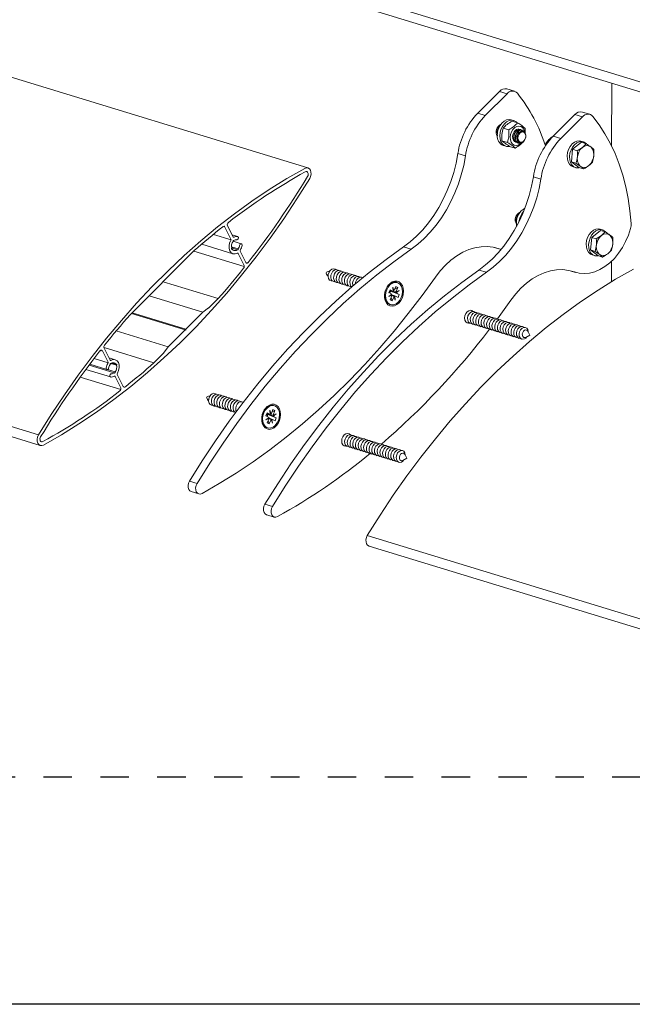
# Model space of a CAD drawing. Units: millimetres. Extents: x -251 to 2452, y 246 to 544.
# Drawn here: x 1266 to 1311, y 246 to 320 of the extents above; entities that cross this region are included whole.
import ezdxf

# ---------------------------------------------------------------- set-up
doc = ezdxf.new("R2010")
doc.units = ezdxf.units.MM
doc.linetypes.add('AI-Linetype-1', pattern=[4.233333, 2.116667, -2.116667])
doc.layers.add('00_GROSOR 0.09', color=7, linetype='Continuous', lineweight=9)
doc.layers.add('Cajetín', color=1, linetype='Continuous', plot=False)

msp = doc.modelspace()

# ---------------------------------------------------------------- linework, layer by layer
at = {"layer": '00_GROSOR 0.09', "linetype": 'Continuous', "lineweight": 15}
for p, q in [((1319.649, 312.632), (1291.572, 321.224)), ((1291.703, 320.445), (1319.78, 311.853)), ((1287.15, 308.612), (1259.073, 317.205)), ((1302.517, 314.324), (1301.956, 314.496)), ((1309.76, 314.919), (1309.753, 310.232)), ((1309.76, 314.919), (1309.753, 310.245)), ((1301.405, 314.315), (1299.788, 312.696)), ((1301.966, 314.143), (1300.35, 312.524)), ((1301.405, 314.315), (1301.966, 314.143)), ((1299.788, 312.696), (1300.35, 312.524)), ((1302.457, 312.146), (1302.277, 312.201)), ((1307.02, 312.597), (1305.404, 310.977)), ((1307.582, 312.425), (1305.965, 310.805)), ((1307.582, 312.425), (1307.02, 312.597)), ((1308.132, 312.606), (1307.571, 312.778)), ((1301.45, 311.758), (1301.408, 311.726)), ((1301.687, 311.585), (1302.099, 311.459)), ((1302.345, 312.104), (1302.757, 311.977)), ((1303.325, 311.172), (1303.32, 311.556)), ((1302.685, 311.38), (1302.644, 311.348)), ((1302.798, 311.345), (1302.756, 311.313)), ((1302.997, 311.458), (1302.983, 311.462)), ((1303.109, 311.423), (1303.095, 311.428)), ((1305.965, 310.805), (1305.404, 310.977)), ((1301.592, 310.645), (1302.004, 310.519)), ((1301.692, 310.288), (1301.871, 310.233)), ((1302.155, 310.223), (1302.567, 310.097)), ((1302.69, 310.506), (1302.704, 310.502)), ((1302.802, 310.471), (1302.816, 310.467)), ((1302.956, 310.405), (1303.063, 310.509)), ((1304.955, 310.585), (1304.912, 310.377)), ((1305.035, 310.56), (1304.955, 310.585)), ((1306.757, 309.064), (1306.851, 310.004)), ((1306.851, 310.004), (1307.509, 310.523)), ((1306.851, 310.004), (1307.194, 309.899)), ((1307.194, 309.899), (1307.573, 310.143)), ((1307.651, 310.556), (1307.471, 310.611)), ((1307.509, 310.523), (1307.852, 310.418)), ((1307.573, 310.143), (1307.852, 310.418)), ((1298.311, 309.683), (1298.873, 309.511)), ((1306.757, 309.064), (1307.099, 308.959)), ((1307.319, 308.643), (1306.757, 309.064)), ((1306.886, 308.699), (1307.066, 308.644)), ((1307.319, 308.643), (1307.662, 308.538)), ((1308.32, 309.057), (1308.122, 308.849)), ((1304.488, 307.792), (1303.927, 307.964)), ((1302.865, 305.203), (1302.823, 305.171)), ((1281.421, 303.321), (1280.975, 304.215)), ((1281.165, 304.316), (1281.581, 303.482)), ((1281.429, 303.271), (1280.112, 303.674)), ((1281.919, 303.516), (1281.5, 303.644)), ((1308.172, 302.51), (1308.266, 303.449)), ((1308.266, 303.449), (1308.925, 303.968)), ((1308.266, 303.449), (1308.609, 303.344)), ((1308.609, 303.344), (1308.989, 303.589)), ((1309.066, 304.002), (1308.886, 304.057)), ((1308.925, 303.968), (1309.267, 303.864)), ((1308.989, 303.589), (1309.267, 303.864)), ((1279.242, 302.945), (1281.571, 302.232)), ((1281.951, 302.596), (1281.461, 302.746)), ((1282.192, 302.968), (1281.577, 303.156)), ((1281.646, 303.207), (1281.602, 303.22)), ((1294.264, 302.737), (1294.826, 302.565)), ((1301.047, 302.688), (1301.457, 302.563)), ((1278.691, 302.465), (1273.913, 297.679)), ((1282.413, 301.282), (1278.657, 302.431)), ((1281.52, 302.567), (1281.463, 302.584)), ((1281.887, 302.532), (1281.478, 302.657)), ((1282.397, 301.363), (1281.952, 302.257)), ((1282.112, 302.417), (1282.528, 301.583)), ((1301.361, 302.595), (1301.524, 302.543)), ((1308.172, 302.51), (1308.515, 302.405)), ((1308.734, 302.088), (1308.172, 302.51)), ((1308.301, 302.144), (1308.481, 302.089)), ((1308.734, 302.088), (1309.077, 301.983)), ((1309.736, 302.502), (1309.537, 302.294)), ((1309.741, 301.676), (1309.739, 300.14)), ((1300.441, 300.846), (1299.88, 301.018)), ((1306.662, 300.969), (1307.072, 300.844)), ((1280.471, 298.894), (1276.377, 300.147)), ((1293.552, 299.462), (1293.692, 299.798)), ((1293.842, 299.717), (1293.692, 299.798)), ((1293.81, 300.081), (1293.743, 300.102)), ((1279.32, 297.871), (1275.325, 299.094)), ((1293.402, 299.211), (1293.17, 299.039)), ((1293.17, 299.039), (1293.416, 299.139)), ((1293.263, 299.553), (1293.172, 299.335)), ((1293.402, 299.211), (1293.172, 299.335)), ((1293.178, 299.35), (1293.187, 299.327)), ((1293.32, 299.439), (1293.185, 299.367)), ((1293.32, 299.439), (1293.207, 299.419)), ((1293.23, 299.475), (1293.32, 299.439)), ((1293.234, 299.485), (1293.32, 299.439)), ((1293.281, 299.485), (1293.24, 299.498)), ((1293.32, 299.439), (1293.257, 299.289)), ((1293.263, 299.553), (1293.493, 299.429)), ((1293.276, 298.803), (1293.416, 299.139)), ((1293.493, 299.429), (1293.281, 299.485)), ((1293.365, 299.463), (1293.32, 299.439)), ((1293.32, 299.439), (1293.946, 299.185)), ((1293.431, 299.405), (1293.32, 299.439)), ((1293.416, 299.139), (1293.353, 299.175)), ((1293.566, 299.058), (1293.357, 299.178)), ((1293.624, 299.092), (1293.36, 299.18)), ((1293.566, 299.058), (1293.425, 298.723)), ((1293.715, 299.309), (1293.431, 299.405)), ((1293.701, 299.382), (1293.431, 299.405)), ((1293.464, 299.742), (1293.552, 299.462)), ((1293.493, 299.429), (1293.464, 299.742)), ((1293.552, 299.462), (1293.49, 299.467)), ((1293.653, 298.779), (1293.566, 299.058)), ((1293.842, 299.717), (1293.606, 299.592)), ((1293.624, 299.092), (1293.653, 298.779)), ((1293.855, 298.968), (1293.624, 299.092)), ((1293.842, 299.717), (1293.701, 299.382)), ((1293.701, 299.382), (1293.948, 299.482)), ((1293.948, 299.482), (1293.715, 299.309)), ((1293.715, 299.309), (1293.946, 299.185)), ((1293.855, 298.968), (1293.946, 299.185)), ((1279.81, 298.233), (1280.471, 298.894)), ((1293.24, 298.46), (1293.308, 298.439)), ((1293.276, 298.803), (1293.425, 298.723)), ((1293.336, 298.948), (1293.425, 298.723)), ((1278.007, 296.556), (1274.012, 297.778)), ((1278.071, 296.62), (1274.076, 297.842)), ((1278.071, 296.62), (1279.32, 297.871)), ((1279.32, 297.871), (1279.761, 298.191)), ((1267.102, 288.74), (1239.026, 297.333)), ((1299.611, 296.929), (1299.637, 296.921)), ((1299.813, 296.867), (1299.839, 296.859)), ((1239.157, 296.554), (1267.234, 287.961)), ((1276.758, 295.304), (1272.888, 296.489)), ((1276.758, 295.304), (1278.007, 296.556)), ((1278.007, 296.556), (1278.057, 296.551)), ((1278.057, 296.551), (1278.071, 296.62)), ((1300.016, 296.805), (1300.041, 296.797)), ((1300.218, 296.743), (1300.243, 296.735)), ((1300.42, 296.681), (1300.445, 296.673)), ((1300.622, 296.619), (1300.647, 296.612)), ((1300.824, 296.557), (1300.85, 296.55)), ((1301.026, 296.496), (1301.052, 296.488)), ((1301.229, 296.434), (1301.254, 296.426)), ((1301.431, 296.372), (1301.456, 296.364)), ((1301.633, 296.31), (1301.658, 296.302)), ((1301.835, 296.248), (1301.86, 296.24)), ((1302.037, 296.186), (1302.062, 296.178)), ((1302.239, 296.124), (1302.265, 296.117)), ((1303.367, 296.007), (1303.666, 296.167)), ((1303.666, 296.167), (1303.508, 296.467)), ((1302.441, 296.062), (1302.467, 296.055)), ((1302.644, 296.001), (1302.669, 295.993)), ((1302.846, 295.939), (1302.871, 295.931)), ((1303.048, 295.877), (1303.073, 295.869)), ((1272.272, 294.156), (1271.856, 294.991)), ((1275.693, 294.109), (1271.974, 295.247)), ((1271.986, 295.211), (1272.432, 294.317)), ((1275.693, 294.109), (1276.353, 294.77)), ((1276.397, 294.821), (1276.758, 295.304)), ((1272.737, 293.367), (1270.866, 293.939)), ((1270.91, 293.998), (1272.191, 293.606)), ((1272.279, 294.106), (1271.236, 294.426)), ((1272.812, 294.342), (1272.349, 294.484)), ((1272.497, 294.042), (1272.453, 294.055)), ((1272.9, 293.933), (1272.51, 294.052)), ((1272.864, 294.007), (1272.582, 294.093)), ((1270.627, 293.62), (1272.464, 293.057)), ((1272.801, 293.431), (1272.229, 293.606)), ((1272.962, 293.252), (1273.408, 292.358)), ((1273.228, 292.125), (1270.21, 293.049)), ((1273.218, 292.258), (1272.802, 293.092)), ((1284.113, 290.388), (1284.022, 290.171)), ((1284.17, 290.274), (1284.035, 290.202)), ((1284.17, 290.274), (1284.057, 290.255)), ((1284.081, 290.31), (1284.17, 290.274)), ((1284.085, 290.32), (1284.17, 290.274)), ((1284.132, 290.32), (1284.09, 290.333)), ((1284.17, 290.274), (1284.108, 290.125)), ((1284.113, 290.388), (1284.344, 290.264)), ((1284.344, 290.264), (1284.132, 290.32)), ((1284.215, 290.298), (1284.17, 290.274)), ((1284.17, 290.274), (1284.797, 290.02)), ((1284.281, 290.24), (1284.17, 290.274)), ((1284.552, 290.217), (1284.281, 290.24)), ((1284.566, 290.144), (1284.281, 290.24)), ((1284.315, 290.577), (1284.402, 290.297)), ((1284.344, 290.264), (1284.315, 290.577)), ((1284.402, 290.297), (1284.34, 290.303)), ((1284.402, 290.297), (1284.543, 290.633)), ((1284.692, 290.552), (1284.457, 290.427)), ((1284.692, 290.552), (1284.543, 290.633)), ((1284.692, 290.552), (1284.552, 290.217)), ((1284.552, 290.217), (1284.798, 290.317)), ((1284.798, 290.317), (1284.566, 290.144)), ((1284.661, 290.916), (1284.593, 290.937)), ((1284.253, 290.047), (1284.02, 289.874)), ((1284.02, 289.874), (1284.267, 289.974)), ((1284.253, 290.047), (1284.022, 290.171)), ((1284.028, 290.185), (1284.037, 290.162)), ((1284.126, 289.638), (1284.267, 289.974)), ((1284.126, 289.638), (1284.276, 289.558)), ((1284.187, 289.783), (1284.276, 289.558)), ((1284.267, 289.974), (1284.204, 290.01)), ((1284.416, 289.894), (1284.207, 290.013)), ((1284.475, 289.927), (1284.211, 290.016)), ((1284.416, 289.894), (1284.276, 289.558)), ((1284.504, 289.614), (1284.416, 289.894)), ((1284.475, 289.927), (1284.504, 289.614)), ((1284.706, 289.803), (1284.475, 289.927)), ((1284.566, 290.144), (1284.797, 290.02)), ((1284.706, 289.803), (1284.797, 290.02)), ((1284.091, 289.295), (1284.158, 289.275)), ((1290.462, 287.764), (1290.487, 287.756)), ((1290.664, 287.702), (1290.689, 287.694)), ((1290.866, 287.64), (1290.892, 287.632)), ((1291.068, 287.578), (1291.094, 287.57)), ((1291.271, 287.516), (1291.296, 287.509)), ((1291.473, 287.454), (1291.498, 287.447)), ((1291.675, 287.393), (1291.7, 287.385)), ((1291.877, 287.331), (1291.902, 287.323)), ((1294.517, 287.002), (1294.359, 287.302)), ((1292.079, 287.269), (1292.104, 287.261)), ((1292.281, 287.207), (1292.307, 287.199)), ((1292.483, 287.145), (1292.509, 287.137)), ((1292.686, 287.083), (1292.711, 287.076)), ((1292.888, 287.021), (1292.913, 287.014)), ((1293.09, 286.96), (1293.115, 286.952)), ((1293.292, 286.898), (1293.317, 286.89)), ((1293.494, 286.836), (1293.519, 286.828)), ((1293.696, 286.774), (1293.722, 286.766)), ((1293.899, 286.712), (1293.924, 286.704)), ((1294.218, 286.842), (1294.517, 287.002)), ((1278.333, 285.303), (1278.895, 285.131)), ((1278.464, 284.524), (1279.026, 284.352)), ((1284.51, 283.413), (1283.948, 283.584)), ((1284.08, 282.805), (1284.641, 282.634)), ((1319.645, 272.66), (1291.568, 281.253)), ((1291.699, 280.473), (1319.776, 271.881))]:
    msp.add_line(p, q, dxfattribs=at)
at = {"layer": '00_GROSOR 0.09', "linetype": 'Continuous', "lineweight": 15, "flags": 128}
for points in [[(1301.245, 311.058), (1301.269, 311.303), (1301.338, 311.544), (1301.447, 311.766), (1301.59, 311.956), (1301.757, 312.101), (1301.939, 312.192), (1302.124, 312.223), (1302.277, 312.201)], [(1311.203, 304.483), (1311.117, 305.417), (1310.985, 306.329), (1310.807, 307.217), (1310.584, 308.077), (1310.315, 308.905), (1310.004, 309.698), (1309.65, 310.452), (1309.255, 311.165), (1308.822, 311.834), (1308.351, 312.456)], [(1301.238, 311.356), (1301.259, 311.462), (1301.303, 311.57)], [(1302.69, 311.998), (1302.636, 312.049), (1302.48, 312.138), (1302.304, 312.168), (1302.119, 312.137), (1301.937, 312.046), (1301.769, 311.901), (1301.626, 311.711), (1301.517, 311.489), (1301.449, 311.248), (1301.425, 311.003)], [(1303.29, 311.251), (1303.279, 311.32), (1303.22, 311.493), (1303.123, 311.626), (1302.995, 311.71), (1302.847, 311.737), (1302.691, 311.705), (1302.54, 311.617), (1302.405, 311.48), (1302.299, 311.304), (1302.229, 311.106), (1302.2, 310.899), (1302.217, 310.702), (1302.276, 310.529), (1302.374, 310.396), (1302.501, 310.312), (1302.649, 310.285), (1302.805, 310.317), (1302.956, 310.405), (1302.956, 310.405)], [(1302.69, 310.506), (1302.611, 310.546), (1302.524, 310.648), (1302.476, 310.789), (1302.47, 310.955), (1302.509, 311.124), (1302.588, 311.275), (1302.696, 311.392), (1302.821, 311.46), (1302.949, 311.47), (1302.983, 311.462)], [(1301.425, 311.003), (1301.448, 310.77), (1301.516, 310.564), (1301.624, 310.396), (1301.767, 310.279), (1301.934, 310.219), (1302.116, 310.219), (1302.138, 310.223)], [(1302.608, 311.419), (1302.499, 311.303), (1302.421, 311.151), (1302.382, 310.982), (1302.387, 310.816), (1302.436, 310.675), (1302.522, 310.573), (1302.636, 310.525), (1302.647, 310.523)], [(1302.473, 310.978), (1302.494, 311.084), (1302.539, 311.192)], [(1302.755, 310.492), (1302.738, 310.494), (1302.625, 310.542), (1302.538, 310.643), (1302.49, 310.785), (1302.484, 310.95), (1302.523, 311.119), (1302.602, 311.271), (1302.71, 311.388), (1302.835, 311.456), (1302.963, 311.466), (1303.044, 311.438)], [(1302.802, 310.471), (1302.723, 310.512), (1302.637, 310.613), (1302.588, 310.755), (1302.583, 310.92), (1302.622, 311.089), (1302.7, 311.241), (1302.808, 311.358), (1302.934, 311.425), (1303.061, 311.436), (1303.095, 311.428)], [(1302.585, 310.944), (1302.606, 311.049), (1302.651, 311.158)], [(1303.051, 310.501), (1302.978, 310.469), (1302.851, 310.459), (1302.737, 310.508), (1302.651, 310.609), (1302.602, 310.751), (1302.597, 310.916), (1302.636, 311.085), (1302.714, 311.237), (1302.822, 311.354), (1302.948, 311.421), (1303.075, 311.431), (1303.189, 311.383), (1303.275, 311.282), (1303.284, 311.264)], [(1302.914, 311.283), (1302.814, 311.173), (1302.743, 311.028), (1302.713, 310.87), (1302.726, 310.718), (1302.782, 310.594), (1302.872, 310.515), (1302.985, 310.49), (1303.105, 310.524), (1303.216, 310.611), (1303.303, 310.741), (1303.354, 310.895), (1303.363, 311.052), (1303.328, 311.193), (1303.253, 311.296), (1303.15, 311.349), (1303.032, 311.345), (1302.914, 311.283)], [(1303.18, 310.588), (1303.275, 310.695), (1303.339, 310.835), (1303.362, 310.987), (1303.34, 311.127), (1303.276, 311.235), (1303.181, 311.294), (1303.069, 311.295), (1302.956, 311.238), (1302.861, 311.131), (1302.797, 310.991), (1302.774, 310.839), (1302.796, 310.699), (1302.86, 310.591), (1302.955, 310.532), (1303.067, 310.531), (1303.18, 310.588)], [(1307.471, 310.611), (1307.353, 310.633), (1307.169, 310.613), (1306.986, 310.533), (1306.814, 310.398), (1306.666, 310.216), (1306.55, 309.999), (1306.473, 309.76), (1306.441, 309.515), (1306.455, 309.279), (1306.514, 309.066), (1306.615, 308.89), (1306.752, 308.762), (1306.886, 308.699)], [(1307.342, 308.636), (1307.275, 308.625), (1307.095, 308.636), (1306.932, 308.707), (1306.795, 308.835), (1306.694, 309.011), (1306.634, 309.224), (1306.62, 309.46), (1306.653, 309.705), (1306.729, 309.944), (1306.846, 310.161), (1306.994, 310.343), (1307.165, 310.478), (1307.349, 310.558), (1307.533, 310.578), (1307.706, 310.536), (1307.857, 310.436), (1307.894, 310.398)], [(1308.042, 308.782), (1307.872, 308.683), (1307.696, 308.647), (1307.53, 308.677), (1307.387, 308.771), (1307.277, 308.921), (1307.21, 309.115), (1307.192, 309.337), (1307.224, 309.569), (1307.303, 309.792), (1307.422, 309.989), (1307.573, 310.143)], [(1307.573, 310.143), (1307.743, 310.242), (1307.918, 310.278), (1308.085, 310.248), (1308.228, 310.154), (1308.338, 310.004), (1308.404, 309.81), (1308.423, 309.588), (1308.391, 309.356), (1308.312, 309.133), (1308.192, 308.936), (1308.042, 308.782)], [(1298.311, 309.683), (1298.179, 308.981), (1298.002, 308.285), (1297.783, 307.601), (1297.524, 306.934), (1297.225, 306.287), (1296.89, 305.667), (1296.521, 305.078), (1296.12, 304.524), (1295.69, 304.009), (1295.236, 303.537), (1294.759, 303.112), (1294.264, 302.737)], [(1298.873, 309.511), (1298.74, 308.809), (1298.564, 308.114), (1298.345, 307.429), (1298.085, 306.762), (1297.787, 306.115), (1297.451, 305.495), (1297.082, 304.906), (1296.681, 304.352), (1296.252, 303.837), (1295.797, 303.365), (1295.321, 302.94), (1294.826, 302.565)], [(1286.909, 308.58), (1285.584, 307.821), (1284.272, 307.004), (1282.973, 306.132), (1281.69, 305.204), (1280.423, 304.222), (1279.176, 303.188), (1277.948, 302.102), (1276.743, 300.966), (1275.56, 299.782), (1274.402, 298.55), (1273.27, 297.272), (1272.166, 295.951), (1271.09, 294.587), (1270.045, 293.182), (1269.031, 291.738), (1268.05, 290.257), (1267.102, 288.74)], [(1287.281, 307.833), (1287.35, 307.984), (1287.384, 308.148), (1287.378, 308.307), (1287.334, 308.446), (1287.256, 308.551), (1287.152, 308.612), (1287.032, 308.622), (1286.909, 308.58)], [(1267.475, 287.993), (1268.799, 288.753), (1270.112, 289.569), (1271.411, 290.442), (1272.694, 291.37), (1273.96, 292.351), (1275.208, 293.386), (1276.435, 294.471), (1277.641, 295.607), (1278.823, 296.792), (1279.981, 298.024), (1281.113, 299.301), (1282.218, 300.623), (1283.293, 301.987), (1284.339, 303.392), (1285.353, 304.836), (1286.334, 306.317), (1287.281, 307.833)], [(1287.128, 307.98), (1287.16, 308.05), (1287.176, 308.126), (1287.173, 308.2), (1287.153, 308.264), (1287.116, 308.313), (1287.068, 308.341), (1287.013, 308.346), (1286.955, 308.326)], [(1303.927, 307.964), (1303.794, 307.262), (1303.618, 306.567), (1303.399, 305.883), (1303.139, 305.215), (1302.841, 304.569), (1302.505, 303.949), (1302.136, 303.359), (1301.735, 302.805), (1301.306, 302.29), (1300.851, 301.819), (1300.374, 301.394), (1299.88, 301.018)], [(1304.488, 307.792), (1304.355, 307.091), (1304.179, 306.395), (1303.96, 305.711), (1303.701, 305.043), (1303.402, 304.397), (1303.067, 303.777), (1302.697, 303.187), (1302.297, 302.633), (1301.867, 302.118), (1301.413, 301.647), (1300.936, 301.222), (1300.441, 300.846)], [(1302.653, 304.801), (1302.674, 304.907), (1302.718, 305.016)], [(1302.684, 304.268), (1302.683, 304.271), (1302.661, 304.504)], [(1281.909, 303.518), (1281.941, 303.504), (1281.964, 303.474), (1281.974, 303.432), (1281.971, 303.384), (1281.954, 303.339), (1281.926, 303.302), (1281.892, 303.279), (1281.856, 303.275)], [(1306.976, 300.876), (1307.337, 300.781), (1307.714, 300.751), (1308.1, 300.786), (1308.489, 300.886), (1308.875, 301.048), (1309.252, 301.271), (1309.613, 301.551), (1309.953, 301.883), (1310.267, 302.262), (1310.549, 302.682), (1310.795, 303.136), (1311.001, 303.618), (1311.163, 304.118)], [(1308.886, 304.057), (1308.768, 304.078), (1308.584, 304.058), (1308.401, 303.978), (1308.229, 303.843), (1308.081, 303.661), (1307.965, 303.444), (1307.888, 303.206), (1307.856, 302.96), (1307.87, 302.724), (1307.929, 302.511), (1308.031, 302.335), (1308.167, 302.208), (1308.301, 302.144)], [(1308.757, 302.081), (1308.69, 302.07), (1308.51, 302.081), (1308.347, 302.153), (1308.21, 302.28), (1308.109, 302.456), (1308.049, 302.669), (1308.035, 302.906), (1308.068, 303.151), (1308.144, 303.389), (1308.261, 303.606), (1308.409, 303.788), (1308.58, 303.923), (1308.764, 304.003), (1308.948, 304.023), (1309.121, 303.981), (1309.272, 303.881), (1309.309, 303.843)], [(1309.457, 302.227), (1309.287, 302.128), (1309.112, 302.093), (1308.945, 302.123), (1308.802, 302.217), (1308.692, 302.367), (1308.626, 302.56), (1308.607, 302.782), (1308.639, 303.014), (1308.718, 303.238), (1308.838, 303.434), (1308.989, 303.589)], [(1308.989, 303.589), (1309.158, 303.688), (1309.334, 303.723), (1309.5, 303.693), (1309.643, 303.599), (1309.753, 303.449), (1309.82, 303.256), (1309.838, 303.034), (1309.806, 302.802), (1309.727, 302.578), (1309.608, 302.382), (1309.457, 302.227)], [(1294.264, 302.737), (1292.976, 301.808), (1291.705, 300.826), (1290.452, 299.79), (1289.22, 298.702), (1288.009, 297.564), (1286.822, 296.377), (1285.66, 295.142), (1284.524, 293.861), (1283.415, 292.536), (1282.335, 291.168), (1281.286, 289.759), (1280.268, 288.311), (1279.284, 286.825), (1278.333, 285.303)], [(1281.884, 302.277), (1281.726, 302.221), (1281.573, 302.231), (1281.439, 302.307), (1281.339, 302.441), (1281.284, 302.619), (1281.278, 302.823), (1281.322, 303.032), (1281.412, 303.223)], [(1281.646, 303.207), (1281.637, 303.22), (1281.624, 303.226), (1281.609, 303.224), (1281.595, 303.214), (1281.583, 303.198), (1281.577, 303.179), (1281.577, 303.159), (1281.582, 303.143)], [(1282.066, 302.853), (1282.081, 302.899), (1282.107, 302.938), (1282.141, 302.963), (1282.177, 302.97), (1282.21, 302.959), (1282.235, 302.931), (1282.247, 302.89), (1282.246, 302.843)], [(1296.636, 300.492), (1296.994, 300.959), (1297.381, 301.381), (1297.792, 301.754), (1298.222, 302.073), (1298.667, 302.336), (1299.122, 302.538), (1299.582, 302.678), (1300.04, 302.754), (1300.493, 302.766), (1300.935, 302.712), (1301.361, 302.595)], [(1294.826, 302.565), (1293.537, 301.637), (1292.266, 300.654), (1291.014, 299.618), (1289.781, 298.53), (1288.571, 297.392), (1287.384, 296.205), (1286.221, 294.97), (1285.085, 293.69), (1283.976, 292.364), (1282.897, 290.996), (1281.848, 289.587), (1280.83, 288.139), (1279.845, 286.653), (1278.895, 285.131)], [(1281.483, 302.641), (1281.471, 302.626), (1281.464, 302.607), (1281.463, 302.587), (1281.468, 302.57), (1281.477, 302.558), (1281.491, 302.553), (1281.506, 302.556), (1281.52, 302.567)], [(1281.887, 302.532), (1281.896, 302.519), (1281.909, 302.513), (1281.924, 302.515), (1281.938, 302.524), (1281.95, 302.54), (1281.956, 302.559), (1281.956, 302.579), (1281.951, 302.596)], [(1282.528, 301.583), (1282.543, 301.559), (1282.563, 301.541), (1282.586, 301.53), (1282.611, 301.527), (1282.637, 301.53), (1282.663, 301.541), (1282.688, 301.559), (1282.711, 301.583)], [(1279.267, 284.385), (1280.547, 285.117), (1281.816, 285.904), (1283.072, 286.742), (1284.314, 287.633), (1285.54, 288.573), (1286.749, 289.563), (1287.94, 290.602), (1289.11, 291.687), (1290.26, 292.819), (1291.386, 293.995), (1292.489, 295.214), (1293.567, 296.474), (1294.618, 297.775), (1295.642, 299.115), (1296.636, 300.492)], [(1299.88, 301.018), (1298.591, 300.09), (1297.32, 299.107), (1296.068, 298.071), (1294.835, 296.984), (1293.625, 295.846), (1292.438, 294.658), (1291.275, 293.424), (1290.139, 292.143), (1289.03, 290.818), (1287.951, 289.45), (1286.901, 288.041), (1285.884, 286.592), (1284.899, 285.106), (1283.948, 283.584)], [(1300.441, 300.846), (1299.153, 299.918), (1297.882, 298.935), (1296.629, 297.9), (1295.397, 296.812), (1294.186, 295.674), (1292.999, 294.487), (1291.837, 293.252), (1290.7, 291.971), (1289.592, 290.646), (1288.512, 289.278), (1287.463, 287.869), (1286.445, 286.42), (1285.461, 284.934), (1284.51, 283.413)], [(1289.206, 301.052), (1289.166, 301.079), (1289.049, 301.107), (1288.925, 301.074), (1288.809, 300.985), (1288.718, 300.852), (1288.663, 300.693), (1288.652, 300.529), (1288.687, 300.383), (1288.763, 300.274), (1288.869, 300.217), (1288.949, 300.211)], [(1289.408, 300.99), (1289.368, 301.018), (1289.251, 301.045), (1289.127, 301.012), (1289.011, 300.924), (1288.92, 300.79), (1288.865, 300.631), (1288.854, 300.467), (1288.889, 300.321), (1288.965, 300.212), (1289.071, 300.155), (1289.151, 300.15)], [(1289.611, 300.928), (1289.57, 300.956), (1289.453, 300.983), (1289.329, 300.951), (1289.213, 300.862), (1289.122, 300.729), (1289.067, 300.569), (1289.057, 300.406), (1289.091, 300.259), (1289.167, 300.15), (1289.273, 300.093), (1289.353, 300.088)], [(1289.813, 300.866), (1289.772, 300.894), (1289.656, 300.922), (1289.531, 300.889), (1289.415, 300.8), (1289.324, 300.667), (1289.269, 300.508), (1289.259, 300.344), (1289.294, 300.197), (1289.369, 300.088), (1289.476, 300.031), (1289.556, 300.026)], [(1290.015, 300.804), (1289.974, 300.832), (1289.858, 300.86), (1289.733, 300.827), (1289.618, 300.738), (1289.526, 300.605), (1289.472, 300.446), (1289.461, 300.282), (1289.496, 300.135), (1289.571, 300.026), (1289.678, 299.969), (1289.758, 299.964)], [(1290.217, 300.742), (1290.176, 300.77), (1290.06, 300.798), (1289.935, 300.765), (1289.82, 300.676), (1289.728, 300.543), (1289.674, 300.384), (1289.663, 300.22), (1289.698, 300.074), (1289.774, 299.964), (1289.88, 299.907), (1289.96, 299.902)], [(1290.419, 300.681), (1290.378, 300.708), (1290.262, 300.736), (1290.138, 300.703), (1290.022, 300.614), (1289.931, 300.481), (1289.876, 300.322), (1289.865, 300.158), (1289.9, 300.012), (1289.976, 299.903), (1290.082, 299.845), (1290.162, 299.84)], [(1290.621, 300.619), (1290.581, 300.646), (1290.464, 300.674), (1290.34, 300.641), (1290.224, 300.552), (1290.133, 300.419), (1290.078, 300.26), (1290.067, 300.096), (1290.102, 299.95), (1290.178, 299.841), (1290.284, 299.784), (1290.364, 299.778)], [(1290.824, 300.557), (1290.727, 300.606), (1290.604, 300.603), (1290.482, 300.541), (1290.377, 300.428), (1290.302, 300.28), (1290.269, 300.115), (1290.281, 299.958), (1290.338, 299.828), (1290.411, 299.755)], [(1291.026, 300.495), (1290.929, 300.544), (1290.806, 300.541), (1290.684, 300.479), (1290.579, 300.367), (1290.504, 300.218), (1290.471, 300.054), (1290.484, 299.896), (1290.503, 299.834)], [(1291.228, 300.433), (1291.131, 300.482), (1291.008, 300.48), (1290.886, 300.418), (1290.781, 300.305), (1290.707, 300.156), (1290.673, 299.992), (1290.673, 299.977)], [(1311.375, 301.093), (1310.05, 300.333), (1308.737, 299.517), (1307.439, 298.644), (1306.155, 297.716), (1304.889, 296.735), (1303.642, 295.7), (1302.414, 294.615), (1301.209, 293.479), (1300.026, 292.294), (1298.868, 291.062), (1297.736, 289.785), (1296.632, 288.463), (1295.556, 287.099), (1294.511, 285.694), (1293.497, 284.25), (1292.516, 282.769), (1291.568, 281.253)], [(1302.252, 298.774), (1302.61, 299.24), (1302.996, 299.662), (1303.407, 300.035), (1303.837, 300.355), (1304.283, 300.617), (1304.738, 300.82), (1305.197, 300.96), (1305.656, 301.036), (1306.109, 301.047), (1306.55, 300.994), (1306.976, 300.876)], [(1294.267, 299.439), (1294.245, 299.662), (1294.18, 299.86), (1294.076, 300.021), (1293.939, 300.133), (1293.779, 300.191), (1293.605, 300.19), (1293.427, 300.131), (1293.258, 300.017), (1293.108, 299.856), (1292.987, 299.657), (1292.901, 299.433), (1292.856, 299.199), (1292.856, 298.968), (1292.9, 298.755), (1292.985, 298.575), (1293.106, 298.437), (1293.256, 298.351), (1293.425, 298.323), (1293.602, 298.353), (1293.776, 298.44), (1293.937, 298.579), (1294.074, 298.76), (1294.179, 298.973), (1294.244, 299.204), (1294.267, 299.439)], [(1293.743, 300.102), (1293.67, 300.117), (1293.506, 300.109), (1293.342, 300.044), (1293.187, 299.927), (1293.054, 299.766), (1292.95, 299.572), (1292.883, 299.358), (1292.857, 299.139), (1292.875, 298.93), (1292.935, 298.744), (1293.032, 298.595), (1293.161, 298.493), (1293.24, 298.46)], [(1293.889, 300.048), (1293.737, 300.097), (1293.574, 300.088), (1293.409, 300.023), (1293.255, 299.906), (1293.121, 299.745), (1293.017, 299.551), (1292.95, 299.338), (1292.925, 299.119), (1292.942, 298.909), (1293.002, 298.724), (1293.1, 298.575), (1293.229, 298.472), (1293.38, 298.424), (1293.544, 298.432), (1293.708, 298.497), (1293.863, 298.614), (1293.996, 298.775), (1294.1, 298.969), (1294.167, 299.183), (1294.193, 299.402), (1294.175, 299.611), (1294.115, 299.797), (1294.018, 299.946), (1293.889, 300.048)], [(1301.246, 297.381), (1301.257, 297.397), (1302.252, 298.774)], [(1299.434, 297.937), (1299.356, 297.997), (1299.238, 298.023), (1299.112, 297.991), (1298.993, 297.905), (1298.896, 297.775), (1298.833, 297.617), (1298.811, 297.45), (1298.832, 297.294), (1298.895, 297.168), (1298.992, 297.087), (1299.11, 297.061), (1299.168, 297.068)], [(1299.19, 297.062), (1299.098, 297.147), (1299.041, 297.277), (1299.029, 297.435), (1299.062, 297.599), (1299.137, 297.748), (1299.242, 297.86), (1299.364, 297.922), (1299.487, 297.925), (1299.583, 297.876)], [(1299.392, 297), (1299.3, 297.085), (1299.244, 297.215), (1299.231, 297.373), (1299.264, 297.537), (1299.339, 297.686), (1299.444, 297.799), (1299.566, 297.861), (1299.689, 297.863), (1299.786, 297.814)], [(1299.594, 296.938), (1299.502, 297.023), (1299.446, 297.153), (1299.433, 297.311), (1299.467, 297.475), (1299.541, 297.624), (1299.646, 297.737), (1299.768, 297.799), (1299.891, 297.801), (1299.988, 297.752)], [(1299.797, 296.877), (1299.704, 296.961), (1299.648, 297.091), (1299.635, 297.249), (1299.669, 297.413), (1299.743, 297.562), (1299.848, 297.675), (1299.971, 297.737), (1300.093, 297.739), (1300.19, 297.69)], [(1299.999, 296.815), (1299.906, 296.899), (1299.85, 297.029), (1299.838, 297.187), (1299.871, 297.351), (1299.945, 297.5), (1300.051, 297.613), (1300.173, 297.675), (1300.295, 297.677), (1300.392, 297.629)], [(1300.201, 296.753), (1300.108, 296.837), (1300.052, 296.967), (1300.04, 297.125), (1300.073, 297.29), (1300.147, 297.438), (1300.253, 297.551), (1300.375, 297.613), (1300.497, 297.616), (1300.594, 297.567)], [(1300.403, 296.691), (1300.311, 296.776), (1300.254, 296.906), (1300.242, 297.063), (1300.275, 297.228), (1300.349, 297.376), (1300.455, 297.489), (1300.577, 297.551), (1300.699, 297.554), (1300.796, 297.505)], [(1299.326, 297.036), (1299.307, 297.034), (1299.19, 297.062)], [(1299.528, 296.974), (1299.509, 296.973), (1299.392, 297)], [(1299.731, 296.912), (1299.711, 296.911), (1299.594, 296.938)], [(1299.933, 296.85), (1299.913, 296.849), (1299.797, 296.877)], [(1300.135, 296.788), (1300.115, 296.787), (1299.999, 296.815)], [(1300.605, 296.629), (1300.513, 296.714), (1300.456, 296.844), (1300.444, 297.001), (1300.477, 297.166), (1300.552, 297.314), (1300.657, 297.427), (1300.779, 297.489), (1300.902, 297.492), (1300.999, 297.443)], [(1300.807, 296.567), (1300.715, 296.652), (1300.659, 296.782), (1300.646, 296.94), (1300.679, 297.104), (1300.754, 297.253), (1300.859, 297.366), (1300.981, 297.427), (1301.104, 297.43), (1301.201, 297.381)], [(1301.01, 296.505), (1300.917, 296.59), (1300.861, 296.72), (1300.848, 296.878), (1300.882, 297.042), (1300.956, 297.191), (1301.061, 297.304), (1301.183, 297.366), (1301.306, 297.368), (1301.403, 297.319)], [(1301.212, 296.444), (1301.119, 296.528), (1301.063, 296.658), (1301.051, 296.816), (1301.084, 296.98), (1301.158, 297.129), (1301.263, 297.242), (1301.386, 297.304), (1301.508, 297.306), (1301.605, 297.257)], [(1301.414, 296.382), (1301.321, 296.466), (1301.265, 296.596), (1301.253, 296.754), (1301.286, 296.918), (1301.36, 297.067), (1301.466, 297.18), (1301.588, 297.242), (1301.71, 297.244), (1301.807, 297.195)], [(1301.616, 296.32), (1301.523, 296.404), (1301.467, 296.534), (1301.455, 296.692), (1301.488, 296.856), (1301.562, 297.005), (1301.668, 297.118), (1301.79, 297.18), (1301.912, 297.183), (1302.009, 297.134)], [(1301.818, 296.258), (1301.726, 296.343), (1301.669, 296.472), (1301.657, 296.63), (1301.69, 296.795), (1301.765, 296.943), (1301.87, 297.056), (1301.992, 297.118), (1302.115, 297.121), (1302.211, 297.072)], [(1302.02, 296.196), (1301.928, 296.281), (1301.871, 296.411), (1301.859, 296.568), (1301.892, 296.733), (1301.967, 296.881), (1302.072, 296.994), (1302.194, 297.056), (1302.317, 297.059), (1302.414, 297.01)], [(1302.222, 296.134), (1302.13, 296.219), (1302.074, 296.349), (1302.061, 296.507), (1302.095, 296.671), (1302.169, 296.82), (1302.274, 296.932), (1302.396, 296.994), (1302.519, 296.997), (1302.616, 296.948)], [(1302.425, 296.072), (1302.332, 296.157), (1302.276, 296.287), (1302.263, 296.445), (1302.297, 296.609), (1302.371, 296.758), (1302.476, 296.871), (1302.599, 296.933), (1302.721, 296.935), (1302.818, 296.886)], [(1302.627, 296.01), (1302.534, 296.095), (1302.478, 296.225), (1302.466, 296.383), (1302.499, 296.547), (1302.573, 296.696), (1302.678, 296.809), (1302.801, 296.871), (1302.923, 296.873), (1303.02, 296.824)], [(1302.829, 295.949), (1302.736, 296.033), (1302.68, 296.163), (1302.668, 296.321), (1302.701, 296.485), (1302.775, 296.634), (1302.881, 296.747), (1303.003, 296.809), (1303.125, 296.811), (1303.222, 296.762)], [(1300.337, 296.726), (1300.317, 296.725), (1300.201, 296.753)], [(1300.539, 296.664), (1300.519, 296.663), (1300.403, 296.691)], [(1300.741, 296.603), (1300.722, 296.601), (1300.605, 296.629)], [(1300.944, 296.541), (1300.924, 296.54), (1300.807, 296.567)], [(1301.146, 296.479), (1301.126, 296.478), (1301.01, 296.505)], [(1301.348, 296.417), (1301.328, 296.416), (1301.212, 296.444)], [(1301.55, 296.355), (1301.53, 296.354), (1301.414, 296.382)], [(1301.752, 296.293), (1301.732, 296.292), (1301.616, 296.32)], [(1301.954, 296.231), (1301.934, 296.23), (1301.818, 296.258)], [(1302.156, 296.169), (1302.137, 296.168), (1302.02, 296.196)], [(1302.359, 296.108), (1302.339, 296.106), (1302.222, 296.134)], [(1303.031, 295.887), (1302.939, 295.971), (1302.882, 296.101), (1302.87, 296.259), (1302.903, 296.423), (1302.977, 296.572), (1303.083, 296.685), (1303.205, 296.747), (1303.327, 296.749), (1303.434, 296.692), (1303.509, 296.583), (1303.544, 296.437), (1303.546, 296.396)], [(1303.207, 296.001), (1303.144, 296.06), (1303.109, 296.152), (1303.105, 296.261), (1303.134, 296.373), (1303.192, 296.469), (1303.269, 296.536), (1303.355, 296.562), (1303.435, 296.544), (1303.498, 296.485), (1303.508, 296.467)], [(1302.561, 296.046), (1302.541, 296.045), (1302.425, 296.072)], [(1302.763, 295.984), (1302.743, 295.983), (1302.627, 296.01)], [(1302.965, 295.922), (1302.945, 295.921), (1302.829, 295.949)], [(1303.367, 296.007), (1303.287, 295.983), (1303.207, 296.001)], [(1271.856, 294.991), (1271.84, 295.014), (1271.821, 295.032), (1271.798, 295.043), (1271.773, 295.047), (1271.746, 295.043), (1271.72, 295.032), (1271.695, 295.014), (1271.673, 294.99)], [(1272.497, 294.042), (1272.487, 294.055), (1272.474, 294.061), (1272.459, 294.059), (1272.445, 294.049), (1272.434, 294.033), (1272.428, 294.014), (1272.427, 293.995), (1272.433, 293.978)], [(1272.5, 294.296), (1272.657, 294.353), (1272.811, 294.342), (1272.944, 294.266), (1273.044, 294.132), (1273.1, 293.954), (1273.106, 293.75), (1273.062, 293.542), (1272.972, 293.35)], [(1272.9, 293.933), (1272.912, 293.948), (1272.919, 293.967), (1272.921, 293.986), (1272.916, 294.004), (1272.906, 294.016), (1272.893, 294.021), (1272.878, 294.017), (1272.864, 294.007)], [(1272.318, 293.721), (1272.303, 293.674), (1272.276, 293.636), (1272.242, 293.611), (1272.206, 293.603), (1272.174, 293.614), (1272.149, 293.642), (1272.137, 293.683), (1272.138, 293.73)], [(1272.474, 293.055), (1272.442, 293.069), (1272.42, 293.1), (1272.409, 293.142), (1272.413, 293.189), (1272.43, 293.235), (1272.457, 293.272), (1272.492, 293.294), (1272.528, 293.299)], [(1272.737, 293.367), (1272.747, 293.354), (1272.76, 293.348), (1272.775, 293.35), (1272.789, 293.36), (1272.8, 293.375), (1272.806, 293.395), (1272.807, 293.414), (1272.801, 293.431)], [(1280.314, 291.787), (1280.273, 291.814), (1280.157, 291.842), (1280.032, 291.809), (1279.916, 291.72), (1279.825, 291.587), (1279.77, 291.428), (1279.76, 291.264), (1279.795, 291.118), (1279.87, 291.009), (1279.977, 290.952), (1280.057, 290.947)], [(1280.516, 291.725), (1280.475, 291.753), (1280.359, 291.78), (1280.234, 291.748), (1280.119, 291.659), (1280.027, 291.526), (1279.973, 291.366), (1279.962, 291.203), (1279.997, 291.056), (1280.072, 290.947), (1280.179, 290.89), (1280.259, 290.885)], [(1280.718, 291.663), (1280.677, 291.691), (1280.561, 291.718), (1280.436, 291.686), (1280.321, 291.597), (1280.229, 291.464), (1280.175, 291.304), (1280.164, 291.141), (1280.199, 290.994), (1280.275, 290.885), (1280.381, 290.828), (1280.461, 290.823)], [(1280.92, 291.601), (1280.879, 291.629), (1280.763, 291.657), (1280.639, 291.624), (1280.523, 291.535), (1280.432, 291.402), (1280.377, 291.243), (1280.366, 291.079), (1280.401, 290.932), (1280.477, 290.823), (1280.583, 290.766), (1280.663, 290.761)], [(1281.122, 291.539), (1281.082, 291.567), (1280.965, 291.595), (1280.841, 291.562), (1280.725, 291.473), (1280.634, 291.34), (1280.579, 291.181), (1280.568, 291.017), (1280.603, 290.871), (1280.679, 290.761), (1280.785, 290.704), (1280.865, 290.699)], [(1281.325, 291.478), (1281.284, 291.505), (1281.167, 291.533), (1281.043, 291.5), (1280.927, 291.411), (1280.836, 291.278), (1280.781, 291.119), (1280.771, 290.955), (1280.805, 290.809), (1280.881, 290.7), (1280.987, 290.642), (1281.067, 290.637)], [(1281.527, 291.416), (1281.486, 291.443), (1281.37, 291.471), (1281.245, 291.438), (1281.129, 291.349), (1281.038, 291.216), (1280.983, 291.057), (1280.973, 290.893), (1281.008, 290.747), (1281.083, 290.638), (1281.19, 290.581), (1281.269, 290.575)], [(1281.729, 291.354), (1281.688, 291.381), (1281.572, 291.409), (1281.447, 291.376), (1281.332, 291.287), (1281.24, 291.154), (1281.185, 290.995), (1281.175, 290.831), (1281.21, 290.685), (1281.285, 290.576), (1281.392, 290.519), (1281.472, 290.513)], [(1281.931, 291.292), (1281.89, 291.32), (1281.774, 291.347), (1281.649, 291.314), (1281.534, 291.226), (1281.442, 291.093), (1281.388, 290.933), (1281.377, 290.769), (1281.412, 290.623), (1281.488, 290.514), (1281.594, 290.457), (1281.674, 290.452)], [(1282.128, 291.232), (1282.087, 291.26), (1281.971, 291.287), (1281.846, 291.255), (1281.731, 291.166), (1281.639, 291.033), (1281.585, 290.873), (1281.574, 290.71), (1281.609, 290.563), (1281.685, 290.454), (1281.769, 290.408)], [(1282.33, 291.17), (1282.233, 291.219), (1282.111, 291.217), (1281.989, 291.155), (1281.883, 291.042), (1281.809, 290.893), (1281.776, 290.729), (1281.788, 290.571), (1281.826, 290.484)], [(1285.117, 290.274), (1285.096, 290.497), (1285.03, 290.695), (1284.926, 290.856), (1284.79, 290.968), (1284.629, 291.026), (1284.455, 291.025), (1284.278, 290.966), (1284.109, 290.852), (1283.959, 290.691), (1283.837, 290.492), (1283.751, 290.268), (1283.707, 290.034), (1283.707, 289.803), (1283.751, 289.591), (1283.836, 289.41), (1283.957, 289.272), (1284.107, 289.186), (1284.275, 289.158), (1284.453, 289.188), (1284.627, 289.275), (1284.788, 289.414), (1284.925, 289.595), (1285.029, 289.808), (1285.095, 290.039), (1285.117, 290.274)], [(1284.593, 290.937), (1284.521, 290.952), (1284.357, 290.944), (1284.192, 290.879), (1284.038, 290.762), (1283.904, 290.601), (1283.8, 290.407), (1283.733, 290.193), (1283.708, 289.974), (1283.726, 289.765), (1283.785, 289.579), (1283.883, 289.43), (1284.012, 289.328), (1284.091, 289.295)], [(1284.739, 290.883), (1284.588, 290.932), (1284.424, 290.923), (1284.26, 290.858), (1284.105, 290.742), (1283.972, 290.581), (1283.868, 290.387), (1283.801, 290.173), (1283.775, 289.954), (1283.793, 289.744), (1283.853, 289.559), (1283.95, 289.41), (1284.079, 289.308), (1284.231, 289.259), (1284.394, 289.268), (1284.559, 289.332), (1284.713, 289.449), (1284.847, 289.61), (1284.951, 289.804), (1285.018, 290.018), (1285.043, 290.237), (1285.026, 290.447), (1284.966, 290.632), (1284.868, 290.781), (1284.739, 290.883)], [(1290.285, 288.773), (1290.207, 288.832), (1290.088, 288.858), (1289.962, 288.826), (1289.844, 288.74), (1289.747, 288.61), (1289.684, 288.452), (1289.661, 288.285), (1289.683, 288.129), (1289.746, 288.003), (1289.842, 287.922), (1289.961, 287.896), (1290.019, 287.903)], [(1290.041, 287.897), (1289.948, 287.982), (1289.892, 288.112), (1289.88, 288.27), (1289.913, 288.434), (1289.987, 288.583), (1290.093, 288.696), (1290.215, 288.758), (1290.337, 288.76), (1290.434, 288.711)], [(1267.102, 288.74), (1267.033, 288.589), (1267, 288.426), (1267.006, 288.267), (1267.05, 288.127), (1267.127, 288.022), (1267.231, 287.962), (1267.351, 287.952), (1267.475, 287.993)], [(1267.256, 288.594), (1267.224, 288.523), (1267.208, 288.448), (1267.211, 288.374), (1267.231, 288.309), (1267.267, 288.26), (1267.315, 288.232), (1267.371, 288.228), (1267.428, 288.247)], [(1290.243, 287.836), (1290.15, 287.92), (1290.094, 288.05), (1290.082, 288.208), (1290.115, 288.372), (1290.189, 288.521), (1290.295, 288.634), (1290.417, 288.696), (1290.539, 288.698), (1290.636, 288.649)], [(1290.445, 287.774), (1290.353, 287.858), (1290.296, 287.988), (1290.284, 288.146), (1290.317, 288.31), (1290.391, 288.459), (1290.497, 288.572), (1290.619, 288.634), (1290.741, 288.636), (1290.838, 288.587)], [(1290.647, 287.712), (1290.555, 287.796), (1290.498, 287.926), (1290.486, 288.084), (1290.519, 288.248), (1290.594, 288.397), (1290.699, 288.51), (1290.821, 288.572), (1290.944, 288.575), (1291.041, 288.526)], [(1290.849, 287.65), (1290.757, 287.734), (1290.701, 287.864), (1290.688, 288.022), (1290.721, 288.187), (1290.796, 288.335), (1290.901, 288.448), (1291.023, 288.51), (1291.146, 288.513), (1291.243, 288.464)], [(1291.052, 287.588), (1290.959, 287.673), (1290.903, 287.803), (1290.89, 287.96), (1290.924, 288.125), (1290.998, 288.273), (1291.103, 288.386), (1291.225, 288.448), (1291.348, 288.451), (1291.445, 288.402)], [(1291.254, 287.526), (1291.161, 287.611), (1291.105, 287.741), (1291.093, 287.899), (1291.126, 288.063), (1291.2, 288.212), (1291.305, 288.324), (1291.428, 288.386), (1291.55, 288.389), (1291.647, 288.34)], [(1291.456, 287.464), (1291.363, 287.549), (1291.307, 287.679), (1291.295, 287.837), (1291.328, 288.001), (1291.402, 288.15), (1291.508, 288.263), (1291.63, 288.324), (1291.752, 288.327), (1291.849, 288.278)], [(1291.658, 287.402), (1291.565, 287.487), (1291.509, 287.617), (1291.497, 287.775), (1291.53, 287.939), (1291.604, 288.088), (1291.71, 288.201), (1291.832, 288.263), (1291.954, 288.265), (1292.051, 288.216)], [(1291.86, 287.341), (1291.768, 287.425), (1291.711, 287.555), (1291.699, 287.713), (1291.732, 287.877), (1291.807, 288.026), (1291.912, 288.139), (1292.034, 288.201), (1292.157, 288.203), (1292.253, 288.154)], [(1292.062, 287.279), (1291.97, 287.363), (1291.913, 287.493), (1291.901, 287.651), (1291.934, 287.815), (1292.009, 287.964), (1292.114, 288.077), (1292.236, 288.139), (1292.359, 288.141), (1292.456, 288.092)], [(1292.264, 287.217), (1292.172, 287.301), (1292.116, 287.431), (1292.103, 287.589), (1292.137, 287.754), (1292.211, 287.902), (1292.316, 288.015), (1292.438, 288.077), (1292.561, 288.08), (1292.658, 288.031)], [(1292.467, 287.155), (1292.374, 287.24), (1292.318, 287.37), (1292.305, 287.527), (1292.339, 287.692), (1292.413, 287.84), (1292.518, 287.953), (1292.641, 288.015), (1292.763, 288.018), (1292.86, 287.969)], [(1290.177, 287.871), (1290.157, 287.87), (1290.041, 287.897)], [(1290.379, 287.809), (1290.359, 287.808), (1290.243, 287.836)], [(1290.581, 287.747), (1290.561, 287.746), (1290.445, 287.774)], [(1290.783, 287.685), (1290.764, 287.684), (1290.647, 287.712)], [(1290.985, 287.623), (1290.966, 287.622), (1290.849, 287.65)], [(1291.188, 287.561), (1291.168, 287.56), (1291.052, 287.588)], [(1291.39, 287.5), (1291.37, 287.498), (1291.254, 287.526)], [(1291.592, 287.438), (1291.572, 287.437), (1291.456, 287.464)], [(1291.794, 287.376), (1291.774, 287.375), (1291.658, 287.402)], [(1291.996, 287.314), (1291.976, 287.313), (1291.86, 287.341)], [(1292.669, 287.093), (1292.576, 287.178), (1292.52, 287.308), (1292.508, 287.465), (1292.541, 287.63), (1292.615, 287.778), (1292.72, 287.891), (1292.843, 287.953), (1292.965, 287.956), (1293.062, 287.907)], [(1292.871, 287.031), (1292.778, 287.116), (1292.722, 287.246), (1292.71, 287.404), (1292.743, 287.568), (1292.817, 287.717), (1292.923, 287.829), (1293.045, 287.891), (1293.167, 287.894), (1293.264, 287.845)], [(1293.073, 286.969), (1292.98, 287.054), (1292.924, 287.184), (1292.912, 287.342), (1292.945, 287.506), (1293.019, 287.655), (1293.125, 287.768), (1293.247, 287.83), (1293.369, 287.832), (1293.466, 287.783)], [(1293.275, 286.908), (1293.183, 286.992), (1293.126, 287.122), (1293.114, 287.28), (1293.147, 287.444), (1293.222, 287.593), (1293.327, 287.706), (1293.449, 287.768), (1293.572, 287.77), (1293.669, 287.721)], [(1293.477, 286.846), (1293.385, 286.93), (1293.329, 287.06), (1293.316, 287.218), (1293.349, 287.382), (1293.424, 287.531), (1293.529, 287.644), (1293.651, 287.706), (1293.774, 287.708), (1293.871, 287.659)], [(1293.68, 286.784), (1293.587, 286.868), (1293.531, 286.998), (1293.518, 287.156), (1293.552, 287.32), (1293.626, 287.469), (1293.731, 287.582), (1293.853, 287.644), (1293.976, 287.647), (1294.073, 287.598)], [(1293.882, 286.722), (1293.789, 286.806), (1293.733, 286.936), (1293.721, 287.094), (1293.754, 287.259), (1293.828, 287.407), (1293.933, 287.52), (1294.056, 287.582), (1294.178, 287.585), (1294.284, 287.528), (1294.36, 287.418), (1294.395, 287.272), (1294.397, 287.231)], [(1294.058, 286.836), (1293.995, 286.895), (1293.959, 286.987), (1293.956, 287.097), (1293.985, 287.208), (1294.043, 287.304), (1294.12, 287.371), (1294.205, 287.397), (1294.285, 287.379), (1294.348, 287.32), (1294.359, 287.302)], [(1292.198, 287.252), (1292.179, 287.251), (1292.062, 287.279)], [(1292.401, 287.19), (1292.381, 287.189), (1292.264, 287.217)], [(1292.603, 287.128), (1292.583, 287.127), (1292.467, 287.155)], [(1292.805, 287.067), (1292.785, 287.065), (1292.669, 287.093)], [(1293.007, 287.005), (1292.987, 287.003), (1292.871, 287.031)], [(1293.209, 286.943), (1293.189, 286.942), (1293.073, 286.969)], [(1293.411, 286.881), (1293.392, 286.88), (1293.275, 286.908)], [(1293.613, 286.819), (1293.594, 286.818), (1293.477, 286.846)], [(1293.816, 286.757), (1293.796, 286.756), (1293.68, 286.784)], [(1294.218, 286.842), (1294.138, 286.818), (1294.058, 286.836)], [(1278.333, 285.303), (1278.264, 285.152), (1278.231, 284.989), (1278.236, 284.829), (1278.28, 284.69), (1278.358, 284.585), (1278.462, 284.525), (1278.464, 284.524)], [(1278.895, 285.131), (1278.826, 284.98), (1278.792, 284.817), (1278.798, 284.658), (1278.842, 284.518), (1278.92, 284.413), (1279.024, 284.353), (1279.143, 284.343), (1279.267, 284.385)], [(1283.948, 283.584), (1283.88, 283.433), (1283.846, 283.27), (1283.852, 283.111), (1283.896, 282.972), (1283.973, 282.867), (1284.077, 282.806), (1284.08, 282.805)], [(1284.51, 283.413), (1284.441, 283.262), (1284.408, 283.098), (1284.413, 282.939), (1284.457, 282.8), (1284.535, 282.695), (1284.639, 282.634), (1284.759, 282.624), (1284.882, 282.666)], [(1291.568, 281.253), (1291.499, 281.101), (1291.466, 280.938), (1291.472, 280.779), (1291.515, 280.64), (1291.593, 280.535), (1291.697, 280.474), (1291.699, 280.473)]]:
    msp.add_lwpolyline(points, dxfattribs=at)
at = {"layer": '00_GROSOR 0.09', "linetype": 'Continuous', "lineweight": 15}
for centre, radius, start, end in [((1301.828, 313.955), 0.556, 76.77431, 139.65237), ((1302.364, 313.841), 0.499, 41.87859, 142.72326), ((1293.223, 306.583), 12.17, 17.64911, 38.5943), ((1303.776, 308.872), 5.525, 136.20732, 171.56475), ((1304.338, 308.7), 5.525, 136.20732, 171.56475), ((1307.444, 312.237), 0.556, 76.77431, 139.65237), ((1307.979, 312.122), 0.499, 41.87859, 142.72326), ((1301.803, 311.3), 0.638, 116.50967, 209.45786), ((1301.881, 311.276), 0.649, 133.10864, 192.81998), ((1301.915, 311.266), 0.669, 138.62119, 187.34633), ((1302.811, 311.201), 0.299, 65.02615, 132.95175), ((1301.995, 310.979), 0.754, 173.92941, 246.26208), ((1303.196, 310.878), 0.502, 128.68236, 209.20978), ((1309.392, 307.154), 5.525, 136.20732, 171.56475), ((1309.953, 306.982), 5.525, 136.20732, 171.56475), ((1305.412, 310.196), 0.597, 141.18886, 173.5371), ((1308.374, 269.509), 44.334, 118.88964, 127.75881), ((1231.864, 341.421), 64.594, 321.92185, 328.82152), ((1303.871, 304.548), 1.211, 118.07047, 182.10072), ((1303.218, 304.746), 0.638, 116.50966, 209.45786), ((1303.296, 304.722), 0.649, 133.10864, 192.81998), ((1303.33, 304.711), 0.669, 138.62119, 187.34633), ((1304.17, 304.455), 1.328, 136.81527, 174.48045), ((1311.765, 265.018), 49.962, 128.26795, 131.45246), ((1280.888, 304.176), 0.0957, 24.50114, 133.97316), ((1281.361, 304.397), 0.211, 129.34344, 202.4776), ((1310.097, 304.417), 1.107, 344.33228, 3.41229), ((1281.624, 303.5), 0.0466, 203.47362, 302.95327), ((1281.863, 303.111), 0.41, 83.44972, 121.31221), ((1281.325, 303.281), 0.105, 326.72775, 22.66827), ((1282.003, 302.799), 0.544, 140.75561, 196.92582), ((1281.829, 302.999), 0.277, 84.54473, 131.40935), ((1281.51, 302.948), 0.564, 321.41746, 350.34678), ((1281.335, 303.001), 0.924, 328.23474, 350.15108), ((1281.718, 302.701), 0.239, 214.07131, 314.93144), ((1281.909, 302.238), 0.0466, 23.47362, 122.95327), ((1282.208, 302.457), 0.105, 146.72775, 202.66827), ((1282.202, 301.282), 0.212, 320.71028, 22.42121), ((1235.831, 338.355), 59.581, 318.52388, 321.35564), ((1318.553, 258.218), 59.581, 138.52388, 141.35564), ((1279.524, 298.517), 0.404, 306.06612, 315.16989), ((1255.491, 331.056), 56.807, 310.80779, 322.66939), ((1272.182, 295.292), 0.212, 140.71028, 202.42121), ((1303.144, 296.2), 0.333, 250.14439, 332.25793), ((1322.52, 255.153), 64.594, 141.92185, 148.82152), ((1276.02, 295.102), 0.47, 315.1446, 323.37601), ((1273.048, 293.572), 0.924, 148.23474, 170.15108), ((1272.175, 294.116), 0.105, 326.72775, 22.66827), ((1272.874, 293.626), 0.564, 141.41746, 170.34678), ((1272.475, 294.335), 0.0466, 203.47362, 302.95327), ((1272.666, 293.873), 0.239, 34.07131, 134.93144), ((1272.38, 293.775), 0.544, 320.75561, 16.92582), ((1242.618, 331.555), 49.962, 308.26795, 311.45246), ((1272.554, 293.575), 0.277, 264.54473, 311.40935), ((1273.059, 293.293), 0.105, 146.72775, 202.66827), ((1272.521, 293.463), 0.41, 263.44972, 301.31221), ((1272.76, 293.073), 0.0466, 23.47362, 122.95327), ((1246.009, 327.064), 44.334, 298.88964, 307.75881), ((1273.023, 292.177), 0.211, 309.34344, 22.4776), ((1273.495, 292.398), 0.0957, 204.50114, 313.97316), ((1262.881, 322.427), 45.442, 298.95757, 309.52833), ((1293.995, 287.035), 0.333, 250.14439, 332.25793)]:
    msp.add_arc(centre, radius, start, end, dxfattribs=at)
for points, knots in [([(1301.687, 311.585), (1301.644, 311.425), (1301.563, 311.126), (1301.583, 310.797), (1301.592, 310.645)], [0, 0, 0, 0, 0.5347467, 1, 1, 1, 1]), ([(1303.32, 311.556), (1303.245, 311.623), (1303.106, 311.749), (1302.868, 311.905), (1302.757, 311.977)], [0, 0, 0, 0, 0.534747, 1, 1, 1, 1]), ([(1302.099, 311.459), (1302.108, 311.283), (1302.126, 310.954), (1302.043, 310.657), (1302.004, 310.519)], [0, 0, 0, 0, 0.534747, 1, 1, 1, 1]), ([(1305.451, 310.999), (1305.375, 310.954), (1305.167, 310.829), (1305.037, 310.679), (1304.955, 310.585)], [0, 0, 0, 0, 0.364795, 1, 1, 1, 1]), ([(1301.592, 310.645), (1301.667, 310.577), (1301.806, 310.452), (1302.044, 310.296), (1302.155, 310.223)], [0, 0, 0, 0, 0.534747, 1, 1, 1, 1]), ([(1302.004, 310.519), (1302.131, 310.435), (1302.368, 310.279), (1302.504, 310.155), (1302.567, 310.097)], [0, 0, 0, 0, 0.5347467, 1, 1, 1, 1]), ([(1307.852, 310.418), (1307.979, 310.335), (1308.216, 310.179), (1308.352, 310.055), (1308.415, 309.997)], [0, 0, 0, 0, 0.5349628, 1, 1, 1, 1]), ([(1307.099, 308.959), (1307.143, 309.119), (1307.223, 309.418), (1307.203, 309.746), (1307.194, 309.899)], [0, 0, 0, 0, 0.5349628, 1, 1, 1, 1]), ([(1308.415, 309.997), (1308.424, 309.821), (1308.442, 309.492), (1308.359, 309.195), (1308.32, 309.057)], [0, 0, 0, 0, 0.534963, 1, 1, 1, 1]), ([(1307.662, 308.538), (1307.588, 308.605), (1307.449, 308.731), (1307.21, 308.887), (1307.099, 308.959)], [0, 0, 0, 0, 0.534963, 1, 1, 1, 1]), ([(1308.122, 308.849), (1308.016, 308.766), (1307.876, 308.656), (1307.705, 308.562), (1307.662, 308.538)], [0, 0, 0, 0, 0.749211, 1, 1, 1, 1]), ([(1309.267, 303.864), (1309.394, 303.78), (1309.631, 303.624), (1309.767, 303.5), (1309.83, 303.442)], [0, 0, 0, 0, 0.5349628, 1, 1, 1, 1]), ([(1309.83, 303.442), (1309.839, 303.266), (1309.857, 302.937), (1309.774, 302.64), (1309.736, 302.502)], [0, 0, 0, 0, 0.534963, 1, 1, 1, 1]), ([(1308.515, 302.405), (1308.558, 302.565), (1308.638, 302.864), (1308.618, 303.192), (1308.609, 303.344)], [0, 0, 0, 0, 0.5349628, 1, 1, 1, 1]), ([(1309.077, 301.983), (1309.003, 302.051), (1308.864, 302.176), (1308.625, 302.332), (1308.515, 302.405)], [0, 0, 0, 0, 0.534963, 1, 1, 1, 1]), ([(1309.537, 302.294), (1309.431, 302.212), (1309.291, 302.102), (1309.12, 302.007), (1309.077, 301.983)], [0, 0, 0, 0, 0.749211, 1, 1, 1, 1])]:
    msp.add_open_spline(points, degree=3, knots=knots, dxfattribs=at)
for points in [[(1302.345, 312.104), (1302.21, 312.025), (1301.941, 311.867), (1301.771, 311.679), (1301.687, 311.585)], [(1302.757, 311.977), (1302.672, 311.883), (1302.503, 311.695), (1302.234, 311.537), (1302.099, 311.459)], [(1302.567, 310.097), (1302.702, 310.176), (1302.971, 310.334), (1303.141, 310.522), (1303.225, 310.616)], [(1288.733, 300.929), (1288.628, 300.897), (1288.418, 300.834), (1288.556, 300.663), (1288.625, 300.578)], [(1279.84, 291.664), (1279.735, 291.632), (1279.525, 291.569), (1279.664, 291.399), (1279.733, 291.313)]]:
    msp.add_open_spline(points, degree=3, dxfattribs=at)
at = {"layer": 'Cajetín'}
msp.add_lwpolyline([(1428.519, 246.364), (1218.519, 246.364), (1218.519, 543.361), (1428.519, 543.361), (1428.519, 246.364)], dxfattribs=at)
at = {"layer": 'Cajetín', "linetype": 'AI-Linetype-1'}
msp.add_lwpolyline([(1413.518, 263.268), (1233.519, 263.268), (1233.519, 503.265), (1413.518, 503.265), (1413.518, 263.268)], dxfattribs=at)

doc.saveas('drawing.dxf')
